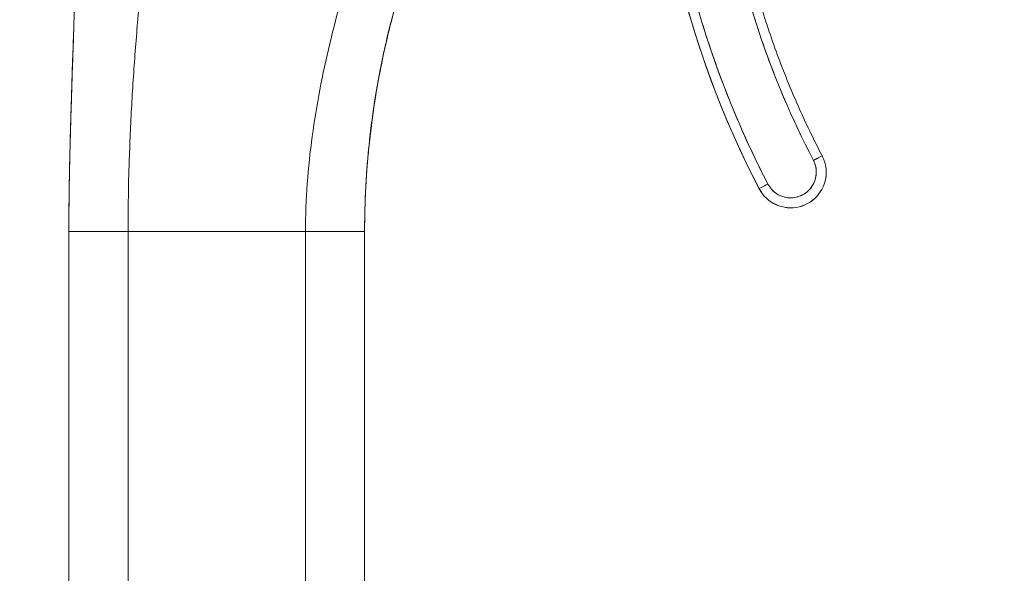
# Model space of a CAD drawing. Units: inches. Extents: x 1 to 89.2, y 3.1 to 57.8.
# Drawn here: x 41.3 to 43.3, y 29.3 to 30.4 of the extents above; entities that cross this region are included whole.
import ezdxf

# ---------------------------------------------------------------- set-up
doc = ezdxf.new("R2010")
doc.units = ezdxf.units.IN
doc.header["$LTSCALE"] = 5.333333
doc.header["$MEASUREMENT"] = 0
doc.layers.add('Dimension (ANSI)', color=7, linetype='Continuous', lineweight=13)
doc.layers.add('Visible (ANSI)', color=7, linetype='Continuous', lineweight=13)
doc.styles.add('Note Text (ANSI)', font='RomanS.shx')
doc.dimstyles.new('Default (ANSI)', dxfattribs={"dimscale": 5.333333, "dimtxt": 0.093, "dimasz": 0.0735, "dimexe": 0.0945, "dimexo": 0.048, "dimgap": 0.024, "dimtad": 0, "dimtih": 1, "dimtoh": 1, "dimrnd": 1e-08, "dimzin": 0, "dimdsep": 46, "dimtxsty": 'Note Text (ANSI)', "dimcen": 0.09, "dimdle": 0.2955, "dimclrd": 256, "dimclre": 256, "dimclrt": 256, "dimadec": 0, "dimazin": 0, "dimtfac": 1.290323, "dimtofl": 0, "dimtmove": 0, "dimatfit": 3, "dimfxl": 1, "dimtolj": 1, "dimtzin": 4, "dimlwd": -1, "dimlwe": -1, "dimarcsym": 0})

# ---------------------------------------------------------------- blocks, each defined once
blk = doc.blocks.new('*D16')
at = {"layer": 'Defpoints', "color": 0, "transparency": 16777216}
for p in [(38.9423, 40.281), (43.7911, 40.281), (43.7911, 24.531)]:
    blk.add_point(p, dxfattribs=at)
at = {"layer": 'Dimension (ANSI)', "transparency": 16777216}
for p, q in [((43.5351, 40.281), (38.4383, 40.281)), ((38.9423, 39.889), (38.9423, 32.782)), ((38.9423, 24.923), (38.9423, 32.03)), ((43.5351, 24.531), (38.4383, 24.531))]:
    blk.add_line(p, q, dxfattribs=at)
for points in [[(38.877, 39.889), (39.0077, 39.889), (38.9423, 40.281)], [(38.877, 24.923), (39.0077, 24.923), (38.9423, 24.531)]]:
    blk.add_solid(points, dxfattribs=at)
at = {"layer": 'Dimension (ANSI)', "transparency": 16777216, "insert": (38.9423, 32.406), "char_height": 0.496, "attachment_point": 5, "style": 'Note Text (ANSI)'}
blk.add_mtext('\\A1;15.75', dxfattribs=at)

msp = doc.modelspace()

# ---------------------------------------------------------------- linework, layer by layer
at = {"layer": 'Visible (ANSI)'}
for p, q in [((42.9215, 30.137), (42.9215, 30.137)), ((42.9295, 30.1041), (42.9295, 30.1043)), ((42.7958, 30.0717), (42.7958, 30.0714)), ((42.7958, 30.0714), (42.7958, 30.0717)), ((41.4172, 29.0599), (41.4172, 29.986)), ((41.5354, 29.9861), (41.5354, 29.06)), ((41.5354, 29.9861), (41.8897, 29.9861)), ((41.8897, 29.9861), (41.5354, 29.9861)), ((41.8897, 29.06), (41.8897, 29.9861)), ((42.0078, 29.986), (42.0078, 29.0599))]:
    msp.add_line(p, q, dxfattribs=at)
for centre, major_axis, ratio, start_param, end_param in [((44.4935, 30.9541), (-1.9134, 0), 0.999999, 6.270372, 6.762512), ((44.4935, 30.9541), (-1.9134, 0), 0.999999, 6.270372, 6.762512), ((44.4935, 30.9541), (-1.8937, 0), 0.999999, 6.270372, 6.762512), ((44.4935, 30.9538), (-1.9134, 0), 0.999999, 0, 0.479327), ((44.4935, 30.9541), (-1.7913, 0), 0.999999, 0.166921, 0.479327), ((42.8587, 30.1044), (-0.0454, -0.0236), 1, 0, 3.141593), ((42.9041, 30.1279), (0.0175, 0.0091), 0.00113, 6.282598, 7.853399), ((42.9041, 30.1279), (0.0175, 0.0091), 0.00113, 6.282598, 7.853394), ((42.8587, 30.1043), (0.0709, 0), 0.999999, 3.620919, 6.283185), ((42.8587, 30.1043), (-0.0629, -0.0327), 1, 0, 2.662266), ((42.8587, 30.1041), (0.0709, 0), 0.999999, 3.620919, 6.283185), ((42.8132, 30.0807), (-0.0175, -0.0091), 0.00113, 4.711802, 6.282598), ((42.8132, 30.0807), (-0.0175, -0.0091), 0.00113, 4.711797, 6.282598), ((41.5354, 29.986), (-0.1181, 0), 0.001274, 4.712398, 6.283169), ((41.8897, 29.986), (0.1181, 0), 0.001274, 0.000027, 1.570778)]:
    msp.add_ellipse(centre, major_axis=major_axis, ratio=ratio, start_param=start_param, end_param=end_param, dxfattribs=at)
for points, knots in [([(41.4172, 29.986), (41.4172, 30.0271), (41.4177, 30.0678), (41.4185, 30.1084), (41.4193, 30.1489), (41.4204, 30.1893), (41.4217, 30.2296), (41.4229, 30.27), (41.4243, 30.3103), (41.4256, 30.3508), (41.427, 30.3913), (41.4284, 30.4321), (41.4297, 30.4732), (41.431, 30.5144), (41.4323, 30.556), (41.4334, 30.5984), (41.4345, 30.6407), (41.4355, 30.6838), (41.4364, 30.7279), (41.4373, 30.772), (41.4381, 30.8171), (41.4389, 30.8635), (41.4396, 30.91), (41.4403, 30.9577), (41.4411, 31.0072)], [0.0000011, 0.0000011, 0.0000011, 0.0000011, 0.125, 0.125, 0.125, 0.25, 0.25, 0.25, 0.375, 0.375, 0.375, 0.5, 0.5, 0.5, 0.625, 0.625, 0.625, 0.75, 0.75, 0.75, 0.875, 0.875, 0.875, 1, 1, 1, 1]), ([(41.4411, 31.0072), (41.4403, 30.9577), (41.4396, 30.91), (41.4389, 30.8635), (41.4381, 30.8171), (41.4373, 30.772), (41.4364, 30.7279), (41.4355, 30.6838), (41.4345, 30.6407), (41.4334, 30.5984), (41.4323, 30.556), (41.431, 30.5144), (41.4297, 30.4732), (41.4284, 30.4321), (41.427, 30.3913), (41.4256, 30.3508), (41.4243, 30.3103), (41.4229, 30.27), (41.4217, 30.2296), (41.4204, 30.1893), (41.4193, 30.1489), (41.4185, 30.1084), (41.4177, 30.0678), (41.4172, 30.0271), (41.4172, 29.986)], [0, 0, 0, 0, 0.125, 0.125, 0.125, 0.25, 0.25, 0.25, 0.375, 0.375, 0.375, 0.5, 0.5, 0.5, 0.625, 0.625, 0.625, 0.75, 0.75, 0.75, 0.875, 0.875, 0.875, 0.9999989, 0.9999989, 0.9999989, 0.9999989]), ([(41.4173, 29.9969), (41.4173, 29.9969), (41.4173, 29.9969), (41.4173, 29.9969), (41.4173, 29.997), (41.4173, 29.9972), (41.4173, 29.9973), (41.4173, 29.9982), (41.4173, 29.999), (41.4173, 30.001), (41.4173, 30.0022), (41.4173, 30.0065), (41.4173, 30.01), (41.4174, 30.0213), (41.4174, 30.0302), (41.4176, 30.0471), (41.4177, 30.0551), (41.418, 30.0766), (41.4182, 30.0909), (41.4193, 30.1475), (41.4205, 30.1912), (41.4255, 30.3577), (41.4302, 30.4808), (41.4356, 30.6867), (41.4372, 30.7692), (41.4391, 30.8792), (41.4395, 30.9067), (41.4401, 30.9433), (41.4402, 30.9525), (41.4405, 30.9707), (41.4407, 30.9801), (41.4409, 30.9908), (41.4409, 30.9929), (41.441, 30.9965), (41.441, 30.9981), (41.441, 31.0004), (41.441, 31.0012), (41.4411, 31.0031), (41.4411, 31.0037), (41.4411, 31.0055), (41.4411, 31.0058), (41.4411, 31.0062)], [0, 0, 0, 0, 0.000067, 0.000067, 0.0006, 0.0006, 0.004866, 0.004866, 0.02255, 0.02255, 0.046136, 0.046136, 0.09951, 0.09951, 0.193748, 0.193748, 0.263624, 0.263624, 0.374564, 0.374564, 0.702156, 0.702156, 1.645877, 1.645877, 2.275028, 2.275028, 2.484725, 2.484725, 2.554638, 2.554638, 2.624152, 2.624152, 2.641441, 2.641441, 2.658826, 2.658826, 2.675992, 2.675992, 2.708063, 2.708063, 2.793422, 2.793422, 2.793422, 2.793422]), ([(42.8132, 30.0808), (42.7893, 30.1268), (42.7674, 30.1736), (42.7474, 30.2213), (42.7274, 30.269), (42.7093, 30.3176), (42.6932, 30.3669), (42.6771, 30.4161), (42.6631, 30.466), (42.6511, 30.5164), (42.6391, 30.5668), (42.6292, 30.6177), (42.6214, 30.6689), (42.6136, 30.7201), (42.6079, 30.7717), (42.6044, 30.8233), (42.6008, 30.8749), (42.5993, 30.9266), (42.6, 30.9784)], [0, 0, 0, 0, 0.166667, 0.166667, 0.166667, 0.333333, 0.333333, 0.333333, 0.5, 0.5, 0.5, 0.666667, 0.666667, 0.666667, 0.833333, 0.833333, 0.833333, 1, 1, 1, 1]), ([(41.5354, 29.9861), (41.5354, 30.0248), (41.5359, 30.0633), (41.537, 30.1017), (41.538, 30.1402), (41.5396, 30.1785), (41.5415, 30.2167), (41.5435, 30.255), (41.5459, 30.2933), (41.5487, 30.3316), (41.5515, 30.3699), (41.5547, 30.4083), (41.5583, 30.4469), (41.5619, 30.4855), (41.5658, 30.5243), (41.5702, 30.5634), (41.5745, 30.6024), (41.5792, 30.6418), (41.5843, 30.6816), (41.5895, 30.7213), (41.595, 30.7615), (41.601, 30.8022), (41.607, 30.843), (41.6134, 30.8842), (41.6204, 30.9261)], [0, 0, 0, 0, 0.125, 0.125, 0.125, 0.25, 0.25, 0.25, 0.375, 0.375, 0.375, 0.5, 0.5, 0.5, 0.625, 0.625, 0.625, 0.75, 0.75, 0.75, 0.875, 0.875, 0.875, 1, 1, 1, 1]), ([(41.6204, 30.9261), (41.6134, 30.8842), (41.607, 30.843), (41.601, 30.8022), (41.595, 30.7615), (41.5895, 30.7213), (41.5843, 30.6816), (41.5792, 30.6418), (41.5745, 30.6024), (41.5702, 30.5634), (41.5658, 30.5243), (41.5619, 30.4855), (41.5583, 30.4469), (41.5547, 30.4083), (41.5515, 30.3699), (41.5487, 30.3316), (41.5459, 30.2933), (41.5435, 30.255), (41.5415, 30.2167), (41.5396, 30.1785), (41.538, 30.1402), (41.537, 30.1017), (41.5359, 30.0633), (41.5354, 30.0248), (41.5354, 29.9861)], [0, 0, 0, 0, 0.125, 0.125, 0.125, 0.25, 0.25, 0.25, 0.375, 0.375, 0.375, 0.5, 0.5, 0.5, 0.625, 0.625, 0.625, 0.75, 0.75, 0.75, 0.875, 0.875, 0.875, 1, 1, 1, 1]), ([(41.4172, 29.986), (41.4173, 30.0268), (41.4177, 30.0674), (41.4185, 30.1077), (41.4193, 30.1482), (41.4204, 30.1886), (41.4217, 30.2289), (41.4229, 30.2692), (41.4243, 30.3096), (41.4256, 30.3501), (41.427, 30.3906), (41.4284, 30.4313), (41.4297, 30.4725), (41.431, 30.5137), (41.4323, 30.5553), (41.4334, 30.5977), (41.4345, 30.64), (41.4355, 30.6831), (41.4364, 30.7272), (41.4367, 30.7416), (41.437, 30.7562), (41.4373, 30.7708)], [0.0007124, 0.0007124, 0.0007124, 0.0007124, 0.125, 0.125, 0.125, 0.25, 0.25, 0.25, 0.375, 0.375, 0.375, 0.5, 0.5, 0.5, 0.625, 0.625, 0.625, 0.75, 0.75, 0.75, 0.7909687, 0.7909687, 0.7909687, 0.7909687]), ([(41.8897, 29.9861), (41.8897, 30.0183), (41.8909, 30.0501), (41.8932, 30.0818), (41.8955, 30.1134), (41.8989, 30.1448), (41.9031, 30.176), (41.9074, 30.2071), (41.9125, 30.2381), (41.9184, 30.2688), (41.9243, 30.2996), (41.931, 30.3302), (41.9383, 30.3608), (41.9456, 30.3913), (41.9535, 30.4217), (41.9619, 30.4522), (41.9704, 30.4827), (41.9794, 30.5132), (41.9888, 30.5439), (41.9982, 30.5745), (42.0081, 30.6054), (42.0185, 30.6365), (42.0288, 30.6676), (42.0395, 30.6991), (42.0507, 30.731)], [0, 0, 0, 0, 0.125, 0.125, 0.125, 0.25, 0.25, 0.25, 0.375, 0.375, 0.375, 0.5, 0.5, 0.5, 0.625, 0.625, 0.625, 0.75, 0.75, 0.75, 0.875, 0.875, 0.875, 1, 1, 1, 1]), ([(42.0507, 30.731), (42.0395, 30.6991), (42.0288, 30.6676), (42.0185, 30.6365), (42.0081, 30.6054), (41.9982, 30.5745), (41.9888, 30.5439), (41.9794, 30.5132), (41.9704, 30.4827), (41.9619, 30.4522), (41.9535, 30.4217), (41.9456, 30.3913), (41.9383, 30.3608), (41.931, 30.3302), (41.9243, 30.2996), (41.9184, 30.2688), (41.9125, 30.2381), (41.9074, 30.2071), (41.9031, 30.176), (41.8989, 30.1448), (41.8955, 30.1134), (41.8932, 30.0818), (41.8909, 30.0501), (41.8897, 30.0183), (41.8897, 29.9861)], [0, 0, 0, 0, 0.125, 0.125, 0.125, 0.25, 0.25, 0.25, 0.375, 0.375, 0.375, 0.5, 0.5, 0.5, 0.625, 0.625, 0.625, 0.75, 0.75, 0.75, 0.875, 0.875, 0.875, 1, 1, 1, 1]), ([(42.0078, 29.986), (42.0078, 30.046), (42.011, 30.1058), (42.0174, 30.1652), (42.0237, 30.2245), (42.0332, 30.2834), (42.0458, 30.3417), (42.0583, 30.3999), (42.074, 30.4576), (42.0928, 30.5144), (42.1115, 30.5712), (42.1333, 30.6271), (42.1582, 30.6821)], [0.0000012, 0.0000012, 0.0000012, 0.0000012, 0.25, 0.25, 0.25, 0.5, 0.5, 0.5, 0.75, 0.75, 0.75, 1, 1, 1, 1]), ([(42.1582, 30.6821), (42.1458, 30.6546), (42.1341, 30.6269), (42.1232, 30.5989), (42.1123, 30.5709), (42.1021, 30.5428), (42.0928, 30.5144), (42.0834, 30.486), (42.0748, 30.4574), (42.0669, 30.4286), (42.0591, 30.3998), (42.052, 30.3708), (42.0458, 30.3417), (42.0395, 30.3125), (42.034, 30.2833), (42.0292, 30.2538), (42.0245, 30.2244), (42.0205, 30.1949), (42.0174, 30.1652), (42.0142, 30.1355), (42.0118, 30.1057), (42.0102, 30.0758), (42.0086, 30.046), (42.0078, 30.016), (42.0078, 29.986)], [0, 0, 0, 0, 0.125, 0.125, 0.125, 0.25, 0.25, 0.25, 0.375, 0.375, 0.375, 0.5, 0.5, 0.5, 0.625, 0.625, 0.625, 0.75, 0.75, 0.75, 0.875, 0.875, 0.875, 0.9999988, 0.9999988, 0.9999988, 0.9999988]), ([(42.1582, 30.6811), (42.1333, 30.6262), (42.1115, 30.5702), (42.0928, 30.5134), (42.074, 30.4567), (42.0583, 30.3991), (42.0458, 30.3408), (42.0332, 30.2826), (42.0237, 30.2238), (42.0174, 30.1644), (42.011, 30.1053), (42.0078, 30.0458), (42.0078, 29.986)], [0, 0, 0, 0, 0.25, 0.25, 0.25, 0.5, 0.5, 0.5, 0.75, 0.75, 0.75, 0.999025, 0.999025, 0.999025, 0.999025]), ([(42.0108, 30.0858), (42.0112, 30.0926), (42.0117, 30.0999), (42.0122, 30.1077), (42.0129, 30.1173), (42.0138, 30.1278), (42.0148, 30.139), (42.0154, 30.1455), (42.0161, 30.1523), (42.0168, 30.1593), (42.017, 30.161), (42.0172, 30.1627), (42.0173, 30.1644), (42.0188, 30.1781), (42.0205, 30.1927), (42.0226, 30.208), (42.0244, 30.2214), (42.0264, 30.2354), (42.0287, 30.2501), (42.0308, 30.2631), (42.0331, 30.2767), (42.0358, 30.291), (42.0387, 30.3068), (42.042, 30.3235), (42.0457, 30.3408), (42.0492, 30.3568), (42.053, 30.3734), (42.0572, 30.3902), (42.062, 30.4099), (42.0674, 30.4299), (42.0731, 30.4498), (42.0776, 30.4654), (42.0823, 30.481), (42.0872, 30.4963), (42.089, 30.5021), (42.0909, 30.5078), (42.0927, 30.5134), (42.1022, 30.5422), (42.1123, 30.5699), (42.1223, 30.5958), (42.1224, 30.596), (42.1225, 30.5962), (42.1225, 30.5963), (42.1345, 30.6271), (42.1465, 30.6552), (42.1582, 30.6813)], [0, 0, 0, 0, 0.064133, 0.064133, 0.064133, 0.142857, 0.142857, 0.142857, 0.188144, 0.188144, 0.188144, 0.198881, 0.198881, 0.198881, 0.285714, 0.285714, 0.285714, 0.361575, 0.361575, 0.361575, 0.428571, 0.428571, 0.428571, 0.502641, 0.502641, 0.502641, 0.571429, 0.571429, 0.571429, 0.651548, 0.651548, 0.651548, 0.714286, 0.714286, 0.714286, 0.737712, 0.737712, 0.737712, 0.857143, 0.857143, 0.857143, 0.857924, 0.857924, 0.857924, 1, 1, 1, 1]), ([(42.7271, 30.6565), (42.7349, 30.6104), (42.7444, 30.5649), (42.7557, 30.5196), (42.767, 30.4744), (42.7801, 30.4296), (42.7949, 30.3853), (42.8097, 30.341), (42.8263, 30.2973), (42.8445, 30.2544), (42.8627, 30.2115), (42.8825, 30.1694), (42.9041, 30.128)], [0, 0, 0, 0, 0.25, 0.25, 0.25, 0.5, 0.5, 0.5, 0.75, 0.75, 0.75, 1, 1, 1, 1]), ([(42.7465, 30.6597), (42.7526, 30.6233), (42.7599, 30.5871), (42.7767, 30.5153), (42.7862, 30.4796), (42.8074, 30.4089), (42.8192, 30.3739), (42.8448, 30.3047), (42.8586, 30.2705), (42.8885, 30.203), (42.9045, 30.1698), (42.9215, 30.137)], [0.1669209, 0.1669209, 0.1669209, 0.1669209, 0.229402, 0.229402, 0.2918832, 0.2918832, 0.3543643, 0.3543643, 0.4168455, 0.4168455, 0.4793266, 0.4793266, 0.4793266, 0.4793266]), ([(42.0293, 30.2541), (42.0291, 30.253), (42.0289, 30.2519), (42.0287, 30.2508), (42.0264, 30.2361), (42.0244, 30.2221), (42.0226, 30.2087), (42.0205, 30.1933), (42.0188, 30.1787), (42.0173, 30.165), (42.0172, 30.1633), (42.017, 30.1616), (42.0168, 30.1599), (42.0161, 30.1529), (42.0154, 30.1461), (42.0148, 30.1396), (42.0138, 30.1283), (42.0129, 30.1178), (42.0122, 30.1082), (42.0117, 30.1003), (42.0112, 30.093), (42.0108, 30.0862)], [0.6328296, 0.6328296, 0.6328296, 0.6328296, 0.6384093, 0.6384093, 0.6384093, 0.7142857, 0.7142857, 0.7142857, 0.8010789, 0.8010789, 0.8010789, 0.8118195, 0.8118195, 0.8118195, 0.8571429, 0.8571429, 0.8571429, 0.9358484, 0.9358484, 0.9358484, 1, 1, 1, 1]), ([(41.4205, 30.1907), (41.4205, 30.19), (41.4205, 30.1896), (41.4205, 30.1896), (41.4205, 30.1896), (41.4205, 30.1898), (41.4205, 30.1902), (41.4205, 30.1907)], [0, 0, 0, 0, 0.02077593, 0.02077593, 0.02526228, 0.02526228, 0.04198083, 0.04198083, 0.04198083, 0.04198083]), ([(42.9041, 30.128), (42.9061, 30.1239), (42.9077, 30.1198), (42.9086, 30.1155), (42.9096, 30.1111), (42.91, 30.1066), (42.9098, 30.1021), (42.9096, 30.0977), (42.9088, 30.0932), (42.9075, 30.089), (42.9061, 30.0847), (42.9042, 30.0806), (42.9018, 30.0769), (42.8994, 30.0731), (42.8965, 30.0696), (42.8932, 30.0666), (42.8899, 30.0636), (42.8862, 30.061), (42.8823, 30.059), (42.8783, 30.0569), (42.8741, 30.0554), (42.8697, 30.0544), (42.8653, 30.0534), (42.8608, 30.053), (42.8564, 30.0532), (42.8519, 30.0534), (42.8475, 30.0542), (42.8432, 30.0556), (42.8389, 30.0569), (42.8349, 30.0588), (42.8311, 30.0612), (42.8273, 30.0637), (42.8239, 30.0666), (42.8209, 30.0698), (42.8179, 30.0731), (42.8154, 30.0767), (42.8132, 30.0808)], [0, 0, 0, 0, 0.083333, 0.083333, 0.083333, 0.166667, 0.166667, 0.166667, 0.25, 0.25, 0.25, 0.333333, 0.333333, 0.333333, 0.416667, 0.416667, 0.416667, 0.5, 0.5, 0.5, 0.583333, 0.583333, 0.583333, 0.666667, 0.666667, 0.666667, 0.75, 0.75, 0.75, 0.833333, 0.833333, 0.833333, 0.916667, 0.916667, 0.916667, 1, 1, 1, 1]), ([(42.9295, 30.1043), (42.9295, 30.1066), (42.9294, 30.1089), (42.929, 30.1134), (42.9287, 30.1156), (42.9278, 30.1201), (42.9273, 30.1223), (42.926, 30.1266), (42.9252, 30.1288), (42.9235, 30.133), (42.9226, 30.135), (42.9215, 30.137)], [3.1415927, 3.1415927, 3.1415927, 3.1415927, 3.237458, 3.237458, 3.3333233, 3.3333233, 3.4291886, 3.4291886, 3.5250539, 3.5250539, 3.6209193, 3.6209193, 3.6209193, 3.6209193]), ([(42.0108, 30.0862), (42.0103, 30.0775), (42.0099, 30.0695), (42.0095, 30.0619), (42.0094, 30.0589), (42.0093, 30.0559), (42.0091, 30.0531), (42.0087, 30.0431), (42.0085, 30.034), (42.0083, 30.0267), (42.0081, 30.0194), (42.008, 30.0138), (42.008, 30.0101), (42.008, 30.0098), (42.008, 30.0095), (42.008, 30.0092), (42.0079, 30.0061), (42.0079, 30.0045), (42.0079, 30.0044)], [0, 0, 0, 0, 0.178131, 0.178131, 0.178131, 0.25, 0.25, 0.25, 0.499466, 0.499466, 0.499466, 0.75, 0.75, 0.75, 0.769962, 0.769962, 0.769962, 1, 1, 1, 1]), ([(42.0079, 30.0044), (42.0079, 30.0044), (42.0079, 30.006), (42.008, 30.0091), (42.008, 30.0094), (42.008, 30.0096), (42.008, 30.0099), (42.008, 30.0136), (42.0081, 30.0192), (42.0083, 30.0265), (42.0085, 30.0337), (42.0087, 30.0428), (42.0091, 30.0528), (42.0093, 30.0556), (42.0094, 30.0586), (42.0095, 30.0616), (42.0099, 30.0691), (42.0103, 30.0771), (42.0108, 30.0858)], [0, 0, 0, 0, 0.229916, 0.229916, 0.229916, 0.25, 0.25, 0.25, 0.5, 0.5, 0.5, 0.75, 0.75, 0.75, 0.821786, 0.821786, 0.821786, 1, 1, 1, 1]), ([(41.5354, 29.9861), (41.5303, 29.9861), (41.5256, 29.9861), (41.5211, 29.9861), (41.5166, 29.9861), (41.5124, 29.9861), (41.5084, 29.9861), (41.5044, 29.9861), (41.5007, 29.9861), (41.4971, 29.9861), (41.4936, 29.9861), (41.4902, 29.9861), (41.487, 29.9861), (41.4838, 29.9861), (41.4807, 29.9861), (41.4778, 29.9861), (41.4749, 29.9861), (41.4721, 29.9861), (41.4693, 29.9861), (41.4666, 29.9861), (41.464, 29.9861), (41.4614, 29.9861), (41.4588, 29.9861), (41.4563, 29.9861), (41.4538, 29.9861), (41.4514, 29.9861), (41.449, 29.9861), (41.4466, 29.9861), (41.4443, 29.9861), (41.442, 29.9861), (41.4397, 29.986), (41.4375, 29.986), (41.4353, 29.986), (41.4332, 29.986), (41.4311, 29.986), (41.4291, 29.986), (41.4272, 29.986), (41.4254, 29.986), (41.4237, 29.986), (41.4222, 29.986), (41.4208, 29.986), (41.4195, 29.986), (41.4186, 29.986), (41.4178, 29.986), (41.4172, 29.986), (41.4172, 29.986)], [0, 0, 0, 0, 0.066667, 0.066667, 0.066667, 0.133333, 0.133333, 0.133333, 0.2, 0.2, 0.2, 0.266667, 0.266667, 0.266667, 0.333333, 0.333333, 0.333333, 0.4, 0.4, 0.4, 0.466667, 0.466667, 0.466667, 0.533333, 0.533333, 0.533333, 0.6, 0.6, 0.6, 0.666667, 0.666667, 0.666667, 0.733333, 0.733333, 0.733333, 0.8, 0.8, 0.8, 0.866667, 0.866667, 0.866667, 0.933333, 0.933333, 0.933333, 1, 1, 1, 1]), ([(42.0078, 29.986), (42.0078, 29.986), (42.0074, 29.986), (42.0067, 29.986), (42.0063, 29.986), (42.0059, 29.986), (42.0054, 29.986), (42.0048, 29.986), (42.0043, 29.986), (42.0036, 29.986), (42.003, 29.986), (42.0023, 29.986), (42.0016, 29.986), (42.0009, 29.986), (42.0001, 29.986), (41.9993, 29.986), (41.9985, 29.986), (41.9976, 29.986), (41.9967, 29.986), (41.9958, 29.986), (41.9949, 29.986), (41.994, 29.986), (41.993, 29.986), (41.992, 29.986), (41.991, 29.986), (41.99, 29.986), (41.989, 29.986), (41.988, 29.986), (41.9869, 29.986), (41.9859, 29.986), (41.9848, 29.986), (41.9837, 29.9861), (41.9826, 29.9861), (41.9815, 29.9861), (41.9792, 29.9861), (41.977, 29.9861), (41.9746, 29.9861), (41.9722, 29.9861), (41.9698, 29.9861), (41.9674, 29.9861), (41.9649, 29.9861), (41.9624, 29.9861), (41.9598, 29.9861), (41.9572, 29.9861), (41.9546, 29.9861), (41.9518, 29.9861), (41.9491, 29.9861), (41.9463, 29.9861), (41.9434, 29.9861), (41.9405, 29.9861), (41.9375, 29.9861), (41.9344, 29.9861), (41.9312, 29.9861), (41.928, 29.9861), (41.9246, 29.9861), (41.9212, 29.9861), (41.9177, 29.9861), (41.914, 29.9861), (41.9103, 29.9861), (41.9065, 29.9861), (41.9024, 29.9861), (41.8984, 29.9861), (41.8942, 29.9861), (41.8897, 29.9861)], [0, 0, 0, 0, 0.0625, 0.0625, 0.0625, 0.09375, 0.09375, 0.09375, 0.125, 0.125, 0.125, 0.15625, 0.15625, 0.15625, 0.1875, 0.1875, 0.1875, 0.21875, 0.21875, 0.21875, 0.25, 0.25, 0.25, 0.28125, 0.28125, 0.28125, 0.3125, 0.3125, 0.3125, 0.34375, 0.34375, 0.34375, 0.375, 0.375, 0.375, 0.4375, 0.4375, 0.4375, 0.5, 0.5, 0.5, 0.5625, 0.5625, 0.5625, 0.625, 0.625, 0.625, 0.6875, 0.6875, 0.6875, 0.75, 0.75, 0.75, 0.8125, 0.8125, 0.8125, 0.875, 0.875, 0.875, 0.9375, 0.9375, 0.9375, 1, 1, 1, 1]), ([(42.0079, 30.0044), (42.0079, 30.0044), (42.0079, 30.0044), (42.0079, 30.0045), (42.0079, 30.0045), (42.0079, 30.0045), (42.0079, 30.0045), (42.0079, 30.0045), (42.0079, 30.0046), (42.0079, 30.0046), (42.0079, 30.0046), (42.0079, 30.0046), (42.0079, 30.0047), (42.0079, 30.0047), (42.0079, 30.0047), (42.0079, 30.0047)], [0, 0, 0, 0, 0.199561, 0.199561, 0.199561, 0.424062, 0.424062, 0.424062, 0.648562, 0.648562, 0.648562, 0.873063, 0.873063, 0.873063, 1, 1, 1, 1]), ([(42.0079, 30.0047), (42.0079, 30.0047), (42.0079, 30.0047), (42.0079, 30.0047), (42.0079, 30.0047), (42.0079, 30.0047), (42.0079, 30.0047), (42.0079, 30.0047), (42.0079, 30.0047), (42.0079, 30.0047)], [0, 0, 0, 0, 0.250784, 0.250784, 0.250784, 0.827856, 0.827856, 0.827856, 1, 1, 1, 1]), ([(42.0079, 30.0042), (42.0079, 30.0042), (42.0079, 30.0042), (42.0079, 30.0042), (42.0079, 30.0042), (42.0079, 30.0042), (42.0079, 30.0042), (42.0079, 30.0043), (42.0079, 30.0043), (42.0079, 30.0043), (42.0079, 30.0043), (42.0079, 30.0043), (42.0079, 30.0043), (42.0079, 30.0044), (42.0079, 30.0044), (42.0079, 30.0044)], [0, 0, 0, 0, 0.126937, 0.126937, 0.126937, 0.351438, 0.351438, 0.351438, 0.575938, 0.575938, 0.575938, 0.800438, 0.800438, 0.800438, 1, 1, 1, 1]), ([(42.0079, 30.0041), (42.0079, 30.0041), (42.0079, 30.0041), (42.0079, 30.0041), (42.0079, 30.0041), (42.0079, 30.0041), (42.0079, 30.0041), (42.0079, 30.0041), (42.0079, 30.0042), (42.0079, 30.0042)], [0, 0, 0, 0, 0.172144, 0.172144, 0.172144, 0.749216, 0.749216, 0.749216, 1, 1, 1, 1])]:
    msp.add_open_spline(points, degree=3, knots=knots, dxfattribs=at)

# ---------------------------------------------------------------- dimensions: what is measured, and where the dimension line sits
at = {"layer": 'Dimension (ANSI)'}
dim = msp.add_linear_dim(base=(38.9423, 40.281), p1=(43.7911, 24.531), p2=(43.7911, 40.281), angle=270, dimstyle='Default (ANSI)', override={"dimgap": 0.024, "dimdec": 2, "dimtol": 0, "dimlim": 0, "dimtp": 0, "dimtm": 0, "dimtdec": 2, "dimatfit": 1}, dxfattribs=at)
dim.commit()
dim.dimension.update_dxf_attribs({"geometry": '*D16', "text_midpoint": (38.9423, 32.406), "dimtype": 160})

doc.saveas('drawing.dxf')
